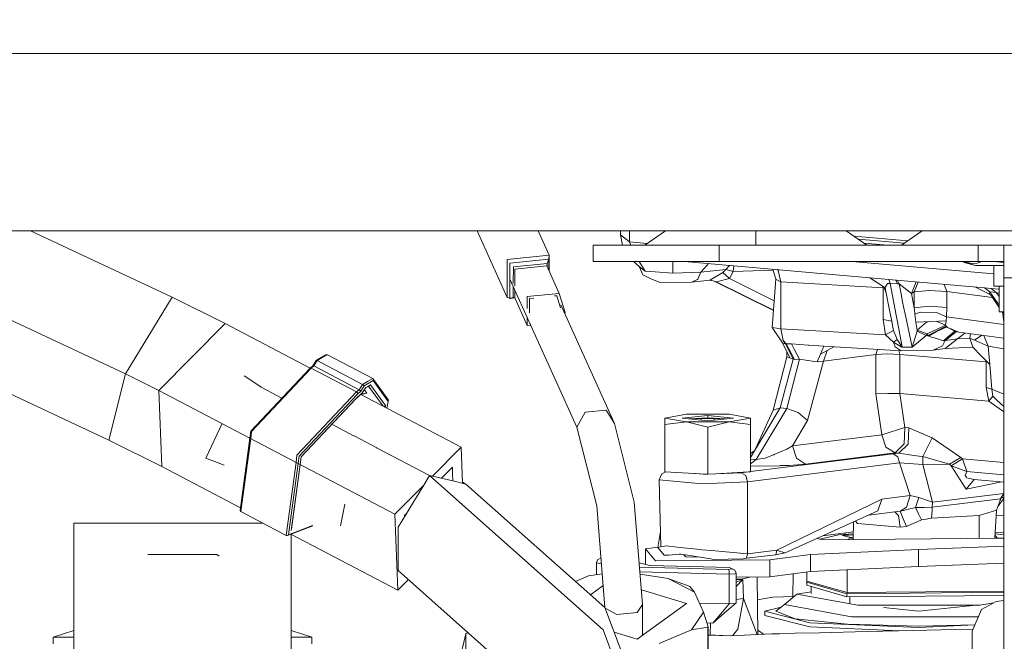
# Model space of a CAD drawing. Units: millimetres. Extents: x 755 to 8870, y -288 to 3601.
# Drawn here: x 3928 to 4043, y 944 to 1017 of the extents above; entities that cross this region are included whole.
import ezdxf

# ---------------------------------------------------------------- set-up
doc = ezdxf.new("R2010")
doc.units = ezdxf.units.MM
doc.layers.add('1', color=7, linetype='Continuous', true_color=0xffffff)
doc.styles.add('blockfont', font='simplex.shx')
doc.dimstyles.get("Standard").update_dxf_attribs({"dimtxt": 0.18, "dimasz": 0.18, "dimexe": 0.18, "dimexo": 0.0625, "dimgap": 0.09, "dimtad": 0, "dimtih": 1, "dimtoh": 1, "dimdec": 4, "dimzin": 0, "dimdsep": 46, "dimtxsty": 'Standard', "dimcen": 0.09, "dimadec": 0, "dimazin": 0, "dimtfac": 1, "dimtdec": 4, "dimtofl": 0, "dimtmove": 0, "dimatfit": 3, "dimfxl": 1, "dimtolj": 1, "dimtzin": 0, "dimarcsym": 0})

# ---------------------------------------------------------------- blocks, each defined once
blk = doc.blocks.new('_U3')
at = {"layer": '1', "color": 18, "lineweight": 13}
for p, q in [((4365, 1300), (4365, 289.962913)), ((2000, 430), (2000, 289.962913)), ((2000, 291.962913), (3074.541667, 291.962913)), ((4365, 291.962913), (3290.458333, 291.962913)), ((3079.166667, 216.962913), (3054.166667, 216.962913)), ((3054.166667, 216.962913), (3054.166667, 123.212913)), ((3310.833333, 216.962913), (3285.833333, 216.962913)), ((3310.833333, 123.212913), (3310.833333, 216.962913)), ((3054.166667, 123.212913), (3079.166667, 123.212913)), ((3285.833333, 123.212913), (3310.833333, 123.212913))]:
    blk.add_line(p, q, dxfattribs=at)
at = {"layer": '1', "color": 18, "lineweight": 70}
for points in [[(2000, 291.962913), (2049.999951, 305.360372), (2050.000049, 278.565453)], [(4365, 291.962913), (4315.000049, 278.565453), (4314.999951, 305.360372)]]:
    blk.add_solid(points, dxfattribs=at)
at = {"layer": '1', "color": 18, "linetype": 'Continuous', "lineweight": 13, "char_height": 50, "attachment_point": 7, "line_spacing_factor": 0.903614, "style": 'blockfont'}
for s, insert in [('\\W1.4631;93.1', (3078.691667, 253.067079)), ('\\W1.1591;2365', (3078.691667, 131.192079))]:
    blk.add_mtext(s, dxfattribs=dict(at, insert=insert))
blk = doc.blocks.new('_U10')
at = {"layer": '1', "color": 18, "lineweight": 13}
for p, q in [((974.846274, 1197.49653), (974.846274, -250)), ((8649.999683, 1124.649996), (8649.999683, -250)), ((974.846274, -248), (4731.704229, -248)), ((8649.999683, -248), (4893.141729, -248))]:
    blk.add_line(p, q, dxfattribs=at)
at = {"layer": '1', "color": 18, "lineweight": 70}
for points in [[(974.846274, -248), (1024.846224, -234.60254), (1024.846323, -261.39746)], [(8649.999683, -248), (8599.999733, -261.39746), (8599.999634, -234.60254)]]:
    blk.add_solid(points, dxfattribs=at)
at = {"layer": '1', "color": 18, "linetype": 'Continuous', "lineweight": 13, "insert": (4735.854229, -286.895833), "char_height": 50, "attachment_point": 7, "line_spacing_factor": 0.903614, "style": 'blockfont'}
blk.add_mtext('\\W1.1836;OAL', dxfattribs=at)

msp = doc.modelspace()

# ---------------------------------------------------------------- linework, layer by layer
at = {"layer": '1', "color": 18, "linetype": 'Continuous', "lineweight": 13}
for p, q in [((5993.77325, 1012.762573), (3862.765186, 1012.762573)), ((4708.874226, 992.062536), (3717.624933, 992.062536)), ((3945.729524, 984.295931), (3929.161821, 992.062536)), ((3981.386436, 992.062536), (3984.909803, 984.280255)), ((3988.525914, 992.062536), (3989.82051, 989.203063)), ((3998.143703, 992.062536), (3998.143703, 991.590706)), ((3998.143703, 991.590706), (3999.19036, 990.74879)), ((3998.143703, 991.590706), (3998.370225, 990.375665)), ((3999.19036, 992.062536), (3999.19036, 990.74879)), ((4003.413056, 992.062536), (4000.997573, 990.375665)), ((4013.98471, 992.062536), (4013.98471, 990.375605)), ((4024.556364, 992.062536), (4026.971847, 990.375665)), ((4025.465433, 991.42768), (4031.737793, 990.877506)), ((4033.434962, 992.062536), (4031.019241, 990.375784)), ((3994.941026, 990.375665), (4000.207931, 990.375724)), ((4009.70462, 990.375546), (3994.941026, 990.375665)), ((3994.941026, 988.465634), (3994.941026, 990.375665)), ((3999.19036, 990.74879), (4001.270587, 990.566326)), ((3999.19036, 990.74879), (3999.365574, 990.375665)), ((4000.207931, 990.375724), (4000.997663, 990.375728)), ((4013.98471, 990.375605), (4000.997573, 990.375665)), ((4003.732681, 990.375594), (4003.732765, 990.375652)), ((4039.984733, 990.375546), (4009.70462, 990.375546)), ((4009.70462, 988.465574), (4009.70462, 990.375546)), ((4010.43418, 990.375551), (4010.43418, 990.375556)), ((4011.559993, 990.375558), (4011.559993, 990.375571)), ((4026.971847, 990.375665), (4013.98471, 990.375605)), ((4016.409427, 990.375616), (4016.409427, 990.375592)), ((4017.535239, 990.375622), (4017.535239, 990.3756)), ((4019.960433, 990.375633), (4019.960433, 990.375616)), ((4019.982782, 990.375617), (4019.982781, 990.375633)), ((4024.236664, 990.375646), (4024.236655, 990.375652)), ((4025.953501, 991.086834), (4031.358585, 990.612728)), ((4026.628932, 990.615142), (4029.357122, 990.375843)), ((4026.971605, 990.375834), (4031.019335, 990.37585)), ((4029.357543, 990.375807), (4029.359408, 990.375643)), ((4044.006854, 990.375724), (4031.019241, 990.375784)), ((4033.754191, 990.375603), (4033.754314, 990.375689)), ((4038.023483, 990.375564), (4038.023485, 990.375703)), ((4038.031131, 990.375704), (4038.031131, 990.375564)), ((4042.984515, 990.375546), (4039.984733, 990.375546)), ((4039.984733, 988.465574), (4039.984733, 990.375546)), ((4040.455848, 990.375546), (4040.455848, 990.375741)), ((4041.581661, 990.375546), (4041.581661, 990.375736)), ((4042.984515, 990.375546), (4044.006854, 990.375724)), ((4042.984515, 990.375546), (4044.006854, 990.375724)), ((4042.984515, 990.375546), (4070.723563, 990.375546)), ((4042.984515, 990.375546), (4042.984515, 989.256707)), ((3989.810258, 989.211288), (3984.909803, 988.713053)), ((3989.82051, 989.203063), (3989.770681, 988.728073)), ((3989.82051, 989.203063), (3989.810258, 989.211288)), ((3989.82051, 987.32633), (3989.82051, 989.203063)), ((4042.984515, 989.256707), (4042.984515, 986.555544)), ((3940.250903, 975.332943), (3913.255244, 987.987605)), ((3984.909803, 984.280255), (3984.909803, 988.713053)), ((3985.224515, 988.274422), (3989.761144, 988.735643)), ((3985.224515, 984.170762), (3985.224515, 988.274422)), ((3989.557773, 988.221017), (3985.62029, 987.828043)), ((3989.529878, 987.957087), (3985.795051, 987.584379)), ((3989.557773, 988.221017), (3989.529878, 987.957087)), ((3989.529878, 987.957087), (3990.984708, 984.74386)), ((3989.539653, 987.949339), (3989.529878, 987.957087)), ((3989.539653, 987.949339), (3990.984708, 984.74386)), ((3989.770681, 988.728073), (3989.557773, 988.221017)), ((3989.567786, 988.212791), (3989.557773, 988.221017)), ((3989.567786, 988.212791), (3989.566872, 987.88896)), ((3989.770681, 988.728073), (3989.761144, 988.735643)), ((3989.770681, 987.436864), (3989.770681, 988.728073)), ((4009.70462, 988.465574), (3994.941026, 988.465634)), ((3999.674162, 988.465615), (4000.318557, 987.900105)), ((4000.338244, 988.465612), (4001.019031, 987.355259)), ((4004.252478, 988.465596), (4004.273921, 987.090793)), ((4027.312309, 986.565974), (4005.654991, 988.465591)), ((4007.53215, 987.231758), (4008.239299, 988.011864)), ((4008.430089, 988.22218), (4008.239299, 988.011864)), ((4039.984733, 988.465574), (4009.70462, 988.465574)), ((4010.884832, 988.006869), (4010.466129, 987.545279)), ((4011.417799, 987.960121), (4011.342555, 987.317708)), ((4025.220768, 988.465574), (4041.823417, 987.0093)), ((4039.655715, 987.995771), (4038.096161, 988.465574)), ((4038.099063, 988.4647), (4038.256675, 988.392559)), ((4038.165216, 988.465574), (4039.236575, 988.224116)), ((4038.62384, 988.28533), (4038.256675, 988.392559)), ((4039.655715, 987.995771), (4038.62384, 988.28533)), ((4039.236575, 988.224116), (4039.847881, 988.282111)), ((4042.984515, 987.995771), (4039.655715, 987.995771)), ((4040.224582, 988.390294), (4039.847881, 988.282111)), ((4042.984515, 988.465574), (4039.984733, 988.465574)), ((4040.389604, 988.465574), (4040.224582, 988.390294)), ((4041.823417, 985.605386), (4041.823417, 987.995771)), ((4041.852075, 988.465574), (4042.984515, 988.339021)), ((3985.614718, 985.900711), (3985.62029, 987.828043)), ((3985.789393, 985.588912), (3985.795051, 987.584379)), ((4000.318557, 987.900105), (4000.772029, 986.897913)), ((4001.019031, 987.355259), (4000.318557, 987.900105)), ((4001.686603, 986.429957), (4000.772029, 986.897913)), ((4002.19205, 987.259951), (4001.019031, 987.355259)), ((4002.19205, 987.259951), (4004.273921, 987.090793)), ((4004.273921, 987.090793), (4007.53215, 987.231758)), ((4007.53215, 987.231758), (4007.213622, 986.401942)), ((4007.53215, 987.231758), (4010.466129, 987.545279)), ((4008.608371, 986.290005), (4009.535342, 986.82752)), ((4009.535342, 986.82752), (4010.115176, 987.163869)), ((4010.466129, 987.545279), (4010.115176, 987.163869)), ((4010.115176, 987.163869), (4010.896713, 986.467686)), ((4011.342555, 987.317708), (4010.466129, 987.545279)), ((4011.342555, 987.317708), (4010.896713, 986.467686)), ((4015.993261, 987.453735), (4011.342555, 987.317708)), ((4016.321689, 986.395505), (4015.959742, 987.561736)), ((4016.605407, 987.430838), (4016.476445, 987.516414)), ((4016.888171, 986.077991), (4016.605407, 987.430838)), ((3993.04989, 969.105271), (3985.224515, 986.389148)), ((4002.809554, 986.01034), (4001.686603, 986.429957)), ((4002.809554, 986.01034), (4006.47071, 986.0616)), ((4006.47071, 986.0616), (4007.169276, 986.381617)), ((4006.47071, 986.0616), (4008.608371, 986.290005)), ((4007.169276, 986.381617), (4007.213622, 986.401942)), ((4008.747131, 986.254242), (4008.590973, 986.288146)), ((4008.608371, 986.290005), (4008.985072, 986.197916)), ((4008.747131, 986.254242), (4008.81354, 986.239849)), ((4008.985072, 986.197916), (4009.361774, 986.105826)), ((4009.12409, 986.163931), (4016.040829, 982.743288)), ((4009.257293, 986.131368), (4016.043307, 982.775503)), ((4010.896713, 986.467686), (4009.361774, 986.105826)), ((4016.128271, 983.880359), (4010.896713, 986.467686)), ((4015.887767, 980.752912), (4016.321689, 986.395505)), ((4016.321689, 986.395505), (4016.60493, 986.236718)), ((4016.888171, 986.077991), (4016.60493, 986.236718)), ((4016.888171, 980.608132), (4016.888171, 986.077991)), ((4028.861076, 985.388008), (4016.888171, 986.077991)), ((4027.312309, 986.565974), (4029.105693, 985.38157)), ((4029.5358, 986.352351), (4027.312309, 986.565974)), ((4028.732868, 985.627795), (4028.861076, 985.388008)), ((4029.366523, 985.885409), (4029.130012, 985.516337)), ((4029.673606, 985.913303), (4029.366523, 985.885409)), ((4029.673606, 985.913303), (4029.5358, 986.352351)), ((4040.720969, 985.381451), (4029.5358, 986.352351)), ((4029.673606, 985.913303), (4030.387908, 982.18694)), ((4030.546695, 985.867348), (4029.673606, 985.913303)), ((4030.349103, 986.281755), (4030.546695, 985.867348)), ((4030.721217, 985.864785), (4030.546695, 985.867348)), ((4030.548585, 986.264439), (4030.721217, 985.864785)), ((4030.721217, 985.864785), (4030.957729, 984.677342)), ((4032.171279, 984.729853), (4030.721217, 985.864785)), ((4032.171279, 984.729853), (4032.723702, 986.075634)), ((4032.498389, 984.923688), (4032.962729, 986.054885)), ((4036.00378, 985.790915), (4036.329776, 984.963742)), ((4042.984515, 986.555544), (4070.723563, 986.555544)), ((4042.984515, 986.555544), (4042.984515, 972.675946)), ((3985.610038, 984.281984), (3985.613645, 985.529678)), ((3985.785514, 984.22071), (3985.788133, 985.144288)), ((3990.984708, 984.74386), (3987.249881, 984.371153)), ((3990.708143, 984.46652), (3990.425151, 984.438279)), ((3990.708143, 984.46652), (3991.134663, 983.072076)), ((3991.668254, 982.509342), (3990.984708, 984.74386)), ((4028.861076, 981.702474), (4028.861076, 985.388008)), ((4028.983509, 985.361258), (4028.861076, 985.388008)), ((4029.216796, 984.784332), (4028.927785, 985.499066)), ((4029.105693, 985.38157), (4029.130012, 985.516337)), ((4029.105693, 985.38157), (4029.216796, 984.784332)), ((4029.571086, 982.981828), (4029.216796, 984.784332)), ((4031.099826, 983.967629), (4030.957729, 984.677342)), ((4032.498389, 984.923688), (4032.171279, 984.729853)), ((4032.171279, 984.729853), (4032.171756, 984.727588)), ((4032.498389, 983.064023), (4032.171756, 984.727588)), ((4034.259826, 985.094514), (4032.498389, 984.923688)), ((4032.498389, 984.923688), (4032.498389, 983.064023)), ((4034.268886, 985.095409), (4034.259826, 985.094514)), ((4036.329776, 984.963742), (4034.268886, 985.095409)), ((4036.329776, 984.963742), (4036.329776, 983.104077)), ((4041.634423, 984.270534), (4036.329776, 984.963742)), ((4039.680955, 985.471727), (4041.29985, 984.637168)), ((4040.720969, 985.381451), (4041.327506, 984.930244)), ((4041.48677, 985.314277), (4040.720969, 985.381451)), ((4041.327506, 984.930244), (4041.29985, 984.637168)), ((4041.29985, 984.637168), (4041.483432, 984.490183)), ((4041.327506, 984.930244), (4042.434722, 983.355139)), ((4042.093784, 984.86301), (4041.327506, 984.930244)), ((4042.434722, 983.106332), (4041.483432, 984.490183)), ((4042.339355, 985.243824), (4041.48677, 985.314277)), ((4041.554958, 985.263792), (4041.48677, 985.314277)), ((4041.554958, 985.263792), (4042.093784, 984.86301)), ((4042.984515, 985.605386), (4041.823417, 985.605386)), ((4042.093784, 984.86301), (4042.434722, 984.377997)), ((4042.41851, 984.725681), (4042.093784, 984.86301)), ((4042.434722, 985.235508), (4042.339355, 985.243824)), ((4042.434722, 984.718831), (4042.41851, 984.725681)), ((4042.434722, 982.605365), (4042.434722, 985.605386)), ((3940.250903, 975.332943), (3945.729524, 984.295931)), ((3951.925308, 981.230226), (3945.729524, 984.295931)), ((3984.909803, 984.280255), (3985.224515, 984.170762)), ((3984.920055, 984.27203), (3984.909803, 984.280255)), ((3984.920055, 984.27203), (3985.234052, 984.163192)), ((3985.224515, 984.170762), (3985.62029, 984.273759)), ((3985.234052, 984.163192), (3985.224515, 984.170762)), ((3985.778891, 984.218584), (3985.234052, 984.163192)), ((3985.62029, 984.273759), (3985.610038, 984.281984)), ((3985.62029, 984.273759), (3985.787907, 984.215447)), ((3985.785514, 984.22071), (3987.249881, 980.999735)), ((3987.249881, 982.981908), (3987.249881, 984.371153)), ((3988.002345, 984.196498), (3987.526447, 984.149006)), ((3987.526447, 984.149006), (3987.526447, 982.488232)), ((3997.451574, 969.544497), (3991.170646, 983.417205)), ((4031.099826, 983.967629), (4031.2877, 983.030465)), ((3991.668254, 982.509342), (3991.608712, 982.449647)), ((4029.865295, 981.483069), (4029.571086, 982.981828)), ((4030.387908, 982.18694), (4030.531436, 981.436935)), ((4031.471759, 982.149628), (4031.2877, 983.030465)), ((4034.25315, 983.235565), (4032.498389, 983.064023)), ((4032.498389, 983.064023), (4032.513171, 982.858327)), ((4032.513171, 982.858327), (4032.552272, 982.320455)), ((4032.552272, 982.320455), (4033.192664, 982.554999)), ((4032.552272, 982.320455), (4032.696754, 981.387284)), ((4033.192664, 982.554999), (4035.090953, 982.49301)), ((4036.329776, 983.104077), (4034.25315, 983.235565)), ((4036.277324, 981.994358), (4035.090953, 982.49301)), ((4036.277324, 981.994358), (4036.329776, 983.104077)), ((4042.984515, 982.605365), (4042.434722, 982.605365)), ((4042.984515, 982.306542), (4042.779098, 982.605365)), ((4042.85591, 982.493625), (4042.910129, 982.021001)), ((4042.961774, 982.605365), (4042.984515, 982.573014)), ((3944.157869, 973.399487), (3951.925308, 981.230226)), ((3961.863117, 976.02272), (3951.925308, 981.230226)), ((3951.925308, 981.22969), (3961.862898, 976.022537)), ((3961.862865, 976.022509), (3951.925308, 981.22969)), ((3987.249881, 980.999735), (3987.249881, 981.915729)), ((3987.526447, 981.30488), (3987.526447, 981.277075)), ((3987.539901, 981.275164), (3987.526447, 981.277075)), ((4029.865295, 981.483069), (4028.861076, 981.702474)), ((4029.159099, 979.900983), (4028.861076, 981.702474)), ((4029.953033, 980.995026), (4029.865295, 981.483069)), ((4030.531436, 981.436935), (4030.732661, 980.356482)), ((4032.246619, 978.43906), (4031.471759, 982.149628)), ((4036.222011, 981.529501), (4032.696754, 981.387284)), ((4032.696754, 981.387284), (4032.844096, 980.435577)), ((4032.844096, 980.435577), (4033.94416, 981.382695)), ((4034.35606, 981.454224), (4033.94416, 981.382695)), ((4036.160499, 981.011477), (4034.939319, 980.463114)), ((4036.160499, 981.011477), (4035.081928, 981.483508)), ((4036.222011, 981.529501), (4036.160499, 981.011477)), ((4036.235362, 980.908063), (4036.160499, 981.011477)), ((4036.222011, 981.529501), (4036.277324, 981.994358)), ((4042.984515, 981.123258), (4036.277324, 981.994358)), ((4042.984515, 981.372903), (4042.910129, 982.021001)), ((3938.315421, 967.577961), (3911.319762, 980.232266)), ((3987.249881, 980.999735), (3987.693115, 980.936761)), ((4017.08129, 978.949991), (4015.887767, 980.752912)), ((4016.888171, 980.608132), (4015.887767, 980.752912)), ((4017.170936, 979.255286), (4016.888171, 980.608132)), ((4029.159099, 979.900983), (4016.888171, 980.608132)), ((4029.159099, 979.900983), (4030.061752, 980.387536)), ((4030.090839, 979.049292), (4029.159099, 979.900983)), ((4030.061752, 980.387536), (4029.953033, 980.995026)), ((4030.497581, 979.345885), (4030.061752, 980.387536)), ((4030.732661, 980.356482), (4030.84901, 979.731706)), ((4032.825977, 980.31303), (4032.246619, 978.43906)), ((4032.844096, 980.435577), (4032.825977, 980.31303)), ((4033.905059, 979.810861), (4032.825977, 980.31303)), ((4032.844096, 980.435577), (4033.965617, 980.025855)), ((4033.965617, 980.025855), (4033.905059, 979.810861)), ((4034.939319, 980.463114), (4033.965617, 980.025855)), ((4034.074336, 979.816702), (4033.965617, 980.025855)), ((4036.235362, 980.908063), (4034.074336, 979.816702)), ((4035.203964, 980.312493), (4034.13251, 979.766992)), ((4035.203964, 980.312493), (4034.194022, 979.747739)), ((4036.275417, 980.857995), (4035.203964, 980.312493)), ((4036.299732, 980.831557), (4035.203964, 980.312493)), ((4036.137611, 979.237881), (4037.451502, 980.272477)), ((4036.275417, 980.857995), (4036.235362, 980.908063)), ((4036.375076, 980.749634), (4036.275417, 980.857995)), ((4037.243396, 980.319944), (4036.329299, 979.559687)), ((4037.733108, 980.208245), (4036.375076, 980.749634)), ((4036.71249, 980.615121), (4036.767036, 980.584827)), ((4037.243396, 980.319944), (4036.767036, 980.584827)), ((4037.733108, 980.208245), (4037.243396, 980.319944)), ((4037.549525, 979.413715), (4038.437641, 980.113315)), ((4042.984515, 979.500661), (4037.733108, 980.208245)), ((4039.080889, 980.026643), (4038.992912, 979.49287)), ((4017.131835, 978.936639), (4017.08129, 978.949991)), ((4017.961532, 977.226582), (4017.08129, 978.949991)), ((4017.447978, 978.853372), (4017.131835, 978.936639)), ((4017.170936, 979.255286), (4017.447978, 978.853372)), ((4017.543346, 978.84908), (4017.170936, 979.255286)), ((4018.327266, 977.039483), (4017.447978, 978.853372)), ((4017.543346, 978.84908), (4017.447978, 978.853372)), ((4018.518001, 977.033582), (4017.543346, 978.84908)), ((4018.154174, 978.831199), (4017.543346, 978.84908)), ((4020.102531, 978.694943), (4018.154174, 978.831199)), ((4018.46984, 978.233781), (4018.154174, 978.831199)), ((4030.090839, 979.049292), (4030.497581, 979.345885)), ((4030.090839, 979.049292), (4030.288249, 978.49938)), ((4031.067401, 978.464749), (4030.090839, 979.049292)), ((4031.074077, 978.460696), (4030.497581, 979.345885)), ((4031.074077, 978.460696), (4030.84901, 979.731706)), ((4033.905059, 979.810861), (4032.251388, 978.443173)), ((4034.074336, 979.816702), (4033.905059, 979.810861)), ((4034.13251, 979.766992), (4034.074336, 979.816702)), ((4034.13251, 979.766992), (4034.194022, 979.747739)), ((4034.194022, 979.747739), (4034.535915, 979.640928)), ((4034.535915, 979.640928), (4034.96936, 979.505387)), ((4035.910159, 979.211476), (4034.96936, 979.505387)), ((4035.800964, 978.606847), (4036.137611, 979.237881)), ((4036.329299, 979.559687), (4035.910159, 979.211476)), ((4036.137611, 979.237881), (4035.910159, 979.211476)), ((4036.129028, 978.295115), (4037.549525, 979.413715)), ((4037.549525, 979.413715), (4036.137611, 979.237881)), ((4038.992912, 979.49287), (4037.549525, 979.413715)), ((4039.536506, 979.261723), (4038.992912, 979.49287)), ((4039.371043, 978.444067), (4038.992912, 979.49287)), ((4040.395515, 979.849508), (4039.536506, 979.261723)), ((4040.395515, 979.849508), (4039.536506, 979.261723)), ((4041.159183, 978.571263), (4039.536506, 979.261723)), ((4040.640587, 979.816486), (4041.159183, 978.571263)), ((3963.730842, 977.584627), (3962.576896, 976.930049)), ((3963.875562, 977.573541), (3963.274986, 977.23296)), ((3963.875562, 977.573541), (3963.730842, 977.584627)), ((3969.17823, 974.794951), (3963.875562, 977.573541)), ((4017.621547, 977.326122), (4017.618677, 977.897852)), ((4019.09402, 977.052358), (4018.46984, 978.233781)), ((4020.176917, 978.689697), (4020.102531, 978.694943)), ((4021.918327, 978.567925), (4020.176917, 978.689697)), ((4021.53495, 977.658775), (4021.146804, 976.736692)), ((4021.918327, 978.567925), (4021.53495, 977.658775)), ((4023.097178, 978.499983), (4021.53495, 977.658775)), ((4022.319281, 978.081111), (4021.90879, 976.83039)), ((4028.018504, 977.591541), (4021.90879, 976.83039)), ((4030.970603, 978.046206), (4021.918327, 978.567925)), ((4028.018504, 977.591541), (4028.219769, 978.204747)), ((4029.37606, 977.665451), (4028.018504, 977.591541)), ((4028.018504, 977.591541), (4028.018504, 973.016766)), ((4030.836135, 977.617291), (4029.37606, 977.665451)), ((4030.970603, 978.046206), (4030.288249, 978.49938)), ((4030.836135, 977.617291), (4030.713184, 978.061042)), ((4040.925533, 976.732281), (4030.836135, 977.617291)), ((4030.836135, 973.042515), (4030.836135, 977.617291)), ((4034.71759, 978.119281), (4030.970603, 978.046206)), ((4031.074077, 978.460696), (4031.067401, 978.464749)), ((4032.246619, 978.43906), (4031.074077, 978.460696)), ((4032.246619, 978.43906), (4032.251388, 978.443173)), ((4035.800964, 978.606847), (4034.71759, 978.119281)), ((4036.129028, 978.295115), (4034.71759, 978.119281)), ((4039.371043, 978.444067), (4036.129028, 978.295115)), ((4040.345699, 977.436271), (4039.371043, 978.444067)), ((4041.159183, 978.571263), (4042.984515, 978.26264)), ((4041.159183, 978.571263), (4041.333705, 976.414946)), ((3962.527926, 976.839782), (3962.167293, 976.277795)), ((3962.576896, 976.930049), (3962.22046, 976.273027)), ((3962.674648, 976.892379), (3962.274104, 976.268139)), ((3962.674648, 976.892379), (3962.576896, 976.930049)), ((3963.274986, 977.23296), (3962.674648, 976.892379)), ((3967.977554, 974.11373), (3962.674648, 976.892379)), ((4016.005069, 971.086946), (4017.621547, 977.326122)), ((4016.821891, 971.370724), (4018.327266, 977.039483)), ((4019.09402, 977.052358), (4017.588168, 971.303549)), ((4017.961532, 977.226582), (4017.621547, 977.326122)), ((4018.327266, 977.039483), (4017.961532, 977.226582)), ((4018.518001, 977.033582), (4018.327266, 977.039483)), ((4019.09402, 977.052358), (4018.518001, 977.033582)), ((4020.051032, 976.905194), (4019.09402, 977.052358)), ((4021.90879, 976.83039), (4020.029098, 969.875899)), ((4020.051032, 976.905194), (4020.089656, 976.899233)), ((4020.585567, 976.822999), (4020.089656, 976.899233)), ((4021.146804, 976.736692), (4020.585567, 976.822999)), ((4021.90879, 976.83039), (4021.146804, 976.736692)), ((4041.333705, 976.414946), (4040.345699, 977.436271)), ((4040.925533, 976.732281), (4040.884989, 976.878794)), ((4040.925533, 976.732281), (4041.076609, 976.680712)), ((4040.925533, 973.748711), (4040.925533, 976.732281)), ((4041.563064, 973.531094), (4041.333705, 976.414946)), ((3940.250903, 975.332943), (3938.31566, 967.578259)), ((3944.157869, 973.399487), (3940.250903, 975.332943)), ((3961.849004, 976.010886), (3954.927474, 968.660024)), ((3955.017596, 968.608585), (3961.981088, 976.004151)), ((3961.849004, 976.010886), (3962.167293, 976.277795)), ((3961.981088, 976.004151), (3961.849004, 976.010886)), ((3961.981088, 976.004151), (3962.274104, 976.268139)), ((3967.283756, 973.225501), (3961.981088, 976.004151)), ((3962.22046, 976.273027), (3962.167293, 976.277795)), ((3962.274104, 976.268139), (3962.22046, 976.273027)), ((3967.576772, 973.48955), (3962.274104, 976.268139)), ((3956.080943, 973.816481), (3954.157382, 975.089398)), ((3967.977554, 974.11373), (3967.576772, 973.48955)), ((3968.577892, 974.45437), (3967.977554, 974.11373)), ((3968.106776, 974.032369), (3967.977554, 974.11373)), ((3969.232827, 974.545386), (3968.19213, 973.955002)), ((3969.17823, 974.794951), (3968.577892, 974.45437)), ((3969.17823, 974.794951), (3969.260722, 974.686947)), ((3969.260722, 974.686947), (3969.232827, 974.545386)), ((3969.232827, 974.545386), (3970.986873, 972.122279)), ((3969.260722, 974.686947), (3971.014768, 972.263899)), ((3944.157869, 973.399487), (3971.759111, 958.936659)), ((3944.157869, 973.399487), (3944.510967, 964.512077)), ((3956.135064, 973.774877), (3956.080943, 973.816481)), ((3958.551396, 972.508732), (3956.135064, 973.774877)), ((3960.320264, 965.829936), (3967.283756, 973.225501)), ((3960.561305, 965.718058), (3967.381269, 972.961155)), ((3967.10065, 972.318259), (3967.944652, 973.079231)), ((3967.191726, 972.42066), (3967.953473, 973.107126)), ((3967.283756, 973.225501), (3967.576772, 973.48955)), ((3967.378646, 973.112968), (3967.283756, 973.225501)), ((3967.379361, 973.112312), (3967.378646, 973.112968)), ((3967.381269, 972.961155), (3967.379361, 973.112312)), ((3967.381269, 972.961155), (3967.791587, 973.330823)), ((3967.576772, 973.48955), (3967.706949, 973.407653)), ((3967.706949, 973.407653), (3967.791587, 973.330823)), ((3968.19213, 973.955002), (3967.791587, 973.330823)), ((3968.489438, 973.072556), (3967.796805, 972.945929)), ((3968.489438, 973.072556), (3967.85437, 972.997831)), ((3967.944652, 973.079231), (3968.345433, 973.703232)), ((3967.953473, 973.107126), (3967.944652, 973.079231)), ((3967.953473, 973.107126), (3968.354017, 973.731306)), ((3968.106776, 974.032369), (3968.107253, 974.031952)), ((3968.107253, 974.031952), (3968.19213, 973.955002)), ((3968.198502, 973.474466), (3968.489438, 973.072556)), ((3968.345433, 973.703232), (3968.793184, 973.957208)), ((3968.354017, 973.731306), (3968.345433, 973.703232)), ((3968.354017, 973.731306), (3968.9143, 974.049237)), ((3968.69548, 973.901788), (3970.397415, 971.550667)), ((3968.9143, 974.049237), (3968.793184, 973.957208)), ((3970.668346, 971.62613), (3968.9143, 974.049237)), ((4028.018504, 973.016766), (4029.427081, 973.02964)), ((4028.018504, 973.016766), (4028.722793, 968.231347)), ((4030.836135, 973.042515), (4029.427081, 973.02964)), ((4030.836135, 973.042515), (4031.417876, 969.089356)), ((4041.20639, 972.132888), (4030.836135, 973.042515)), ((4041.20639, 972.132888), (4040.925533, 973.748711)), ((4041.563064, 973.531094), (4040.925533, 973.748711)), ((4041.563064, 973.531094), (4041.688949, 972.717729)), ((4042.984515, 972.985126), (4041.563064, 973.531094)), ((3960.802346, 965.635028), (3967.191726, 972.42066)), ((3967.10065, 972.318259), (3960.81236, 965.639916)), ((3967.191726, 972.42066), (3967.10065, 972.318259)), ((3979.526311, 966.76704), (3967.773836, 972.925219)), ((3967.773886, 972.925265), (3979.52655, 966.76704)), ((3979.526311, 966.76704), (3967.773996, 972.925364)), ((3970.986873, 972.122279), (3970.815043, 971.331826)), ((3971.014768, 972.263899), (3970.986873, 972.122279)), ((4041.688949, 972.717729), (4041.20639, 972.132888)), ((4042.984515, 970.907688), (4041.20639, 972.132888)), ((4042.169601, 972.268489), (4041.688949, 972.717729)), ((4042.984515, 971.506765), (4042.169601, 972.268489)), ((4042.984515, 972.675529), (4042.984515, 884.440628)), ((3970.547229, 971.5341), (3970.409452, 971.54436)), ((3970.668346, 971.62613), (3970.547229, 971.5341)), ((3970.668346, 971.62613), (3970.625897, 971.430941)), ((3994.039327, 970.862594), (3993.04989, 969.105271)), ((3994.039327, 970.862594), (3994.051963, 970.863906)), ((3994.051963, 970.863906), (3996.449262, 971.103099)), ((3996.462137, 971.10441), (3996.449262, 971.103099)), ((3997.451574, 969.544497), (3996.462137, 971.10441)), ((4013.352424, 965.570569), (4016.821891, 971.370724)), ((4013.949523, 966.568782), (4016.005069, 971.086946)), ((4014.007121, 965.316859), (4017.588168, 971.303549)), ((4016.821891, 971.370724), (4016.005069, 971.086946)), ((4017.588168, 971.303549), (4016.821891, 971.370724)), ((4017.588168, 971.303549), (4018.937618, 970.829752)), ((4020.029098, 969.875899), (4018.937618, 970.829752)), ((3949.668914, 965.476122), (3951.557911, 969.521924)), ((3966.945678, 968.110171), (3964.299374, 969.496821)), ((3999.767095, 960.357156), (3997.451574, 969.544497)), ((4005.852729, 970.628527), (4003.352672, 970.175889)), ((4003.352672, 969.429997), (4003.352672, 970.175889)), ((4005.852729, 969.723251), (4003.352672, 970.175889)), ((4005.852729, 969.723251), (4003.352672, 969.429997)), ((4005.352527, 970.175889), (4008.352786, 970.489469)), ((4005.352527, 970.175889), (4008.352786, 969.862309)), ((4005.852729, 970.628527), (4010.852844, 970.628527)), ((4008.352786, 969.128218), (4005.852729, 969.723251)), ((4010.852844, 969.723251), (4005.852729, 969.723251)), ((4006.188582, 970.088507), (4006.231338, 970.099297)), ((4008.352786, 970.191148), (4006.231338, 970.099297)), ((4006.59688, 970.045832), (4006.660968, 970.071402)), ((4006.952792, 970.129219), (4006.660968, 970.071402)), ((4006.660968, 970.071402), (4006.660968, 970.039134)), ((4006.952792, 970.129219), (4007.571727, 970.128861)), ((4007.571727, 970.128861), (4009.107143, 970.127252)), ((4007.571727, 970.128861), (4007.571727, 969.943944)), ((4008.352786, 970.489469), (4011.352569, 970.175889)), ((4008.352786, 970.489469), (4008.352786, 970.191148)), ((4008.352786, 970.191148), (4010.473758, 970.099297)), ((4011.352569, 970.175889), (4008.352786, 969.862309)), ((4010.852844, 969.723251), (4008.352786, 969.128218)), ((4009.740859, 970.129934), (4009.107143, 970.127252)), ((4009.107143, 970.127252), (4009.107143, 969.941165)), ((4009.740859, 970.129934), (4010.043651, 970.0717)), ((4010.043651, 970.0717), (4010.109416, 970.045937)), ((4010.043651, 970.0717), (4010.043651, 970.039062)), ((4010.473758, 970.099297), (4010.516553, 970.088497)), ((4010.852844, 970.628527), (4013.352424, 970.175889)), ((4013.352424, 970.175889), (4010.852844, 969.723251)), ((4013.352424, 969.429997), (4010.852844, 969.723251)), ((4013.352424, 969.429997), (4013.352424, 970.175889)), ((4018.266231, 966.928688), (4020.029098, 969.875899)), ((3954.927474, 968.660024), (3954.814664, 967.815412)), ((3955.017596, 968.608585), (3954.905306, 967.767916)), ((3993.04989, 969.105271), (3995.365411, 959.91793)), ((4003.352672, 963.906971), (4003.352672, 969.429997)), ((4008.352786, 963.605252), (4008.352786, 969.128218)), ((4013.352424, 963.906971), (4013.352424, 969.429997)), ((4031.417876, 969.089356), (4028.722793, 968.231347)), ((4031.417876, 969.089356), (4031.340629, 967.166689)), ((4031.873733, 969.049361), (4031.417876, 969.089356)), ((4031.796485, 967.126754), (4031.873733, 969.049361)), ((4034.585506, 967.854288), (4031.873733, 969.049361)), ((3938.315421, 967.577961), (3938.31566, 967.578259)), ((3944.510967, 964.511541), (3938.315421, 967.577961)), ((3954.814664, 967.815412), (3953.68436, 959.352818)), ((3954.905306, 967.767916), (3953.766853, 959.244815)), ((3966.999799, 968.095151), (3966.945678, 968.110171)), ((3969.659358, 966.701534), (3966.999799, 968.095151)), ((4028.722793, 968.231347), (4018.266231, 966.928688)), ((4028.722793, 968.231347), (4029.171497, 966.785517)), ((4034.585506, 967.854288), (4033.499271, 965.670374)), ((4037.96199, 965.563145), (4034.585506, 967.854288)), ((3969.713241, 966.65999), (3969.659358, 966.701534)), ((3975.819618, 963.460413), (3969.713241, 966.65999)), ((3976.166113, 963.379508), (3979.526311, 966.76704)), ((3979.526311, 966.76704), (3979.52655, 966.76704)), ((3979.52655, 966.76704), (3979.69386, 962.555804)), ((4013.352424, 966.04697), (4013.785163, 966.294009)), ((4016.117603, 965.90623), (4017.617732, 966.541675)), ((4018.266231, 966.928688), (4017.617732, 966.541675)), ((4018.714935, 965.482858), (4018.266231, 966.928688)), ((4030.254871, 966.107932), (4019.798309, 964.805272)), ((4030.254871, 966.107932), (4029.171497, 966.785517)), ((4030.710727, 966.067937), (4030.023128, 965.997782)), ((4031.340629, 967.166689), (4030.254871, 966.107932)), ((4030.710727, 966.067937), (4030.254871, 966.107932)), ((4031.796485, 967.126754), (4030.710727, 966.067937)), ((4030.710727, 966.067937), (4031.717807, 965.908316)), ((3951.815635, 964.681116), (3949.668914, 965.476122)), ((3960.208005, 964.989345), (3959.069759, 956.466225)), ((3960.320264, 965.829936), (3960.208005, 964.989345)), ((3960.561305, 965.718058), (3960.447243, 964.863986)), ((3960.802346, 965.635028), (3960.682872, 964.740518)), ((3960.81236, 965.639916), (3960.691642, 964.735923)), ((4030.789405, 964.936045), (4013.022929, 962.722746)), ((4030.023128, 965.997782), (4013.352424, 963.920935)), ((4014.007121, 965.316859), (4013.352424, 965.374252)), ((4014.007121, 965.316859), (4013.352424, 964.81588)), ((4015.086681, 965.469447), (4014.007121, 965.316859)), ((4015.086681, 965.469447), (4015.929729, 965.826657)), ((4016.070873, 965.886322), (4015.929729, 965.826657)), ((4016.117603, 965.90623), (4016.070873, 965.886322)), ((4018.714935, 965.482858), (4018.72161, 965.478805)), ((4018.72161, 965.478805), (4019.798309, 964.805272)), ((4030.564815, 965.65893), (4030.023128, 965.997782)), ((4030.789405, 964.936045), (4030.564815, 965.65893)), ((4032.028228, 961.112288), (4030.789405, 964.936045)), ((4033.499271, 964.740422), (4030.789405, 964.936045)), ((4031.717807, 965.908316), (4032.468826, 965.789524)), ((4032.468826, 965.789524), (4033.078223, 965.714124)), ((4033.499271, 965.670374), (4033.078223, 965.714124)), ((4033.499271, 964.740422), (4033.499271, 965.670374)), ((4036.624938, 964.787212), (4033.499271, 965.670374)), ((4037.96199, 965.563145), (4036.624938, 964.787212)), ((4038.155109, 965.41169), (4036.811382, 964.603809)), ((4038.155109, 965.41169), (4037.96199, 965.563145)), ((4038.155109, 965.41169), (4038.658172, 963.912275)), ((4042.984515, 964.988083), (4038.155109, 965.41169)), ((3944.510967, 964.512077), (3944.510967, 964.511541)), ((3944.510967, 964.512077), (3953.728354, 959.682201)), ((3953.728359, 959.68224), (3944.510967, 964.512077)), ((3953.728314, 959.681906), (3944.510967, 964.511541)), ((3960.447243, 964.863986), (3959.336549, 956.547406)), ((3960.682872, 964.740518), (3959.654838, 957.043555)), ((3960.691642, 964.735923), (3959.68321, 957.184342)), ((3977.210054, 963.135755), (3978.486806, 964.422789)), ((3978.486806, 964.422789), (3978.515178, 963.708249)), ((4003.448582, 963.901183), (4002.968818, 963.654664)), ((4008.171397, 963.616197), (4003.352672, 963.906971)), ((4013.135014, 963.89385), (4009.313433, 963.663225)), ((4012.256652, 963.784423), (4009.313433, 963.663225)), ((4013.135014, 963.89385), (4012.256652, 963.784423)), ((4012.256652, 963.784423), (4012.798339, 963.445631)), ((4013.352424, 963.906971), (4013.135014, 963.89385)), ((4013.352424, 964.607436), (4014.248878, 964.559463)), ((4014.248878, 964.559463), (4016.728431, 964.609829)), ((4016.728431, 964.609829), (4016.804725, 964.611378)), ((4016.804725, 964.611378), (4017.885238, 964.633313)), ((4019.798309, 964.805272), (4017.885238, 964.633313)), ((4036.624938, 964.787212), (4033.499271, 964.740422)), ((4034.644634, 960.334209), (4033.499271, 964.740422)), ((4036.811382, 964.603809), (4036.624938, 964.787212)), ((4036.811382, 964.603809), (4038.559943, 961.848286)), ((4038.658172, 963.912275), (4036.811382, 964.603809)), ((4038.658172, 963.912275), (4038.451701, 963.460591)), ((4038.658172, 963.912275), (4038.665801, 963.919607)), ((4042.984515, 963.54082), (4038.665801, 963.919607)), ((3975.138545, 962.343582), (3975.819618, 963.460413)), ((3975.819618, 963.460413), (3976.166113, 963.379508)), ((3996.12692, 945.416299), (3975.819618, 963.460413)), ((3976.166113, 963.379508), (3978.550324, 962.822812)), ((3978.550324, 962.822812), (3978.515178, 963.708249)), ((3978.550324, 962.822812), (3980.073243, 962.46722)), ((3980.073243, 962.46722), (3979.689388, 962.668362)), ((4002.688915, 962.942508), (4002.968818, 963.654664)), ((4002.688915, 962.942508), (4002.849609, 955.124703)), ((4007.695228, 962.503341), (4002.688915, 962.942508)), ((4007.817298, 963.601616), (4006.503963, 963.716814)), ((4013.022929, 962.722746), (4007.695228, 962.503341)), ((4008.171397, 963.616197), (4007.817298, 963.601616)), ((4008.352786, 963.605252), (4008.171397, 963.616197)), ((4009.313433, 963.663225), (4008.352786, 963.605252)), ((4012.798339, 963.445631), (4013.022929, 962.722746)), ((4013.022929, 962.722746), (4013.022929, 954.309013)), ((4038.451701, 963.460591), (4038.599044, 963.277248)), ((4039.509803, 962.987509), (4038.559943, 961.848286)), ((4038.559943, 961.848286), (4042.743456, 962.703889)), ((4038.669616, 963.189092), (4038.599044, 963.277248)), ((4038.669616, 963.189092), (4039.509803, 962.987509)), ((4042.984515, 962.682746), (4039.509803, 962.987509)), ((3971.759111, 958.936659), (3975.138545, 962.343582)), ((3972.135335, 957.418886), (3975.138545, 962.343582)), ((3980.073243, 962.46722), (3996.32147, 948.029962)), ((4000.726253, 948.405471), (3999.767095, 960.357156)), ((4028.703719, 960.698095), (4016.445667, 954.735425)), ((4028.703719, 960.698095), (4028.2574, 959.338811)), ((4032.028228, 961.112288), (4028.703719, 960.698095)), ((4031.584769, 959.751394), (4032.028228, 961.112288)), ((4033.037215, 960.888353), (4032.028228, 961.112288)), ((4032.657176, 959.718373), (4033.037215, 960.888353)), ((4034.644634, 960.334209), (4033.037215, 960.888353)), ((4042.603523, 960.739341), (4034.599334, 959.742156)), ((4034.599334, 959.742156), (4034.644634, 960.334209)), ((4042.978793, 961.372402), (4034.644634, 960.334209)), ((4042.459995, 960.357931), (4042.108089, 959.425238)), ((4042.963535, 960.788336), (4042.26209, 959.833405)), ((4042.76374, 960.977402), (4042.456661, 960.349095)), ((4042.603523, 960.739341), (4042.459995, 960.357931)), ((4042.978793, 961.372402), (4042.603523, 960.739341)), ((4042.618781, 960.761932), (4042.603523, 960.739341)), ((4042.643577, 960.798588), (4042.618781, 960.761932)), ((4042.978793, 961.372402), (4042.643577, 960.798588)), ((4042.68077, 960.8542), (4042.643577, 960.798588)), ((4042.76374, 960.977402), (4042.68077, 960.8542)), ((4042.984515, 961.372783), (4042.76374, 960.977402)), ((4042.76374, 960.977402), (4042.963535, 960.788336)), ((4042.984515, 960.801189), (4042.963535, 960.788336)), ((4042.963535, 960.788336), (4042.984515, 960.792421)), ((4042.984515, 961.38963), (4042.978793, 961.372402)), ((4042.978793, 961.372402), (4042.984515, 961.382527)), ((3953.766853, 959.244815), (3953.68436, 959.352818)), ((3959.069759, 956.466225), (3953.766853, 959.244815)), ((3965.927522, 960.129898), (3965.39405, 957.566169)), ((3996.319301, 948.031889), (3995.365411, 959.91793)), ((4028.255016, 959.331003), (4017.415076, 954.418328)), ((4030.232459, 959.224787), (4027.182051, 958.844734)), ((4028.2574, 959.338811), (4028.255016, 959.331003)), ((4030.837566, 959.277657), (4030.232459, 959.224787)), ((4030.666858, 958.782879), (4030.232459, 959.224787)), ((4031.584769, 959.751394), (4030.837566, 959.277657)), ((4030.837566, 959.277657), (4031.21379, 959.368852)), ((4030.837566, 959.277657), (4031.226188, 958.39515)), ((4031.21379, 959.368852), (4031.669647, 959.47912)), ((4032.657176, 959.718373), (4031.669647, 959.47912)), ((4032.872707, 959.721056), (4032.657176, 959.718373)), ((4033.00193, 958.99072), (4032.657176, 959.718373)), ((4033.198386, 959.72499), (4032.872707, 959.721056)), ((4033.662349, 959.730712), (4033.198386, 959.72499)), ((4034.599334, 959.742156), (4033.662349, 959.730712)), ((4034.581691, 959.376481), (4034.539253, 958.482352)), ((4034.581691, 959.376481), (4034.599334, 959.742156)), ((4042.108089, 959.425238), (4040.102512, 958.79778)), ((4041.927881, 956.121804), (4042.108089, 959.425238)), ((3971.759111, 958.936659), (3972.112209, 950.049129)), ((3972.897798, 958.788422), (3973.086544, 958.978688)), ((3972.902275, 958.676523), (3972.897798, 958.788422)), ((4025.357195, 955.970254), (4025.417952, 958.045242)), ((4025.622335, 958.137869), (4025.871783, 957.871047)), ((4030.666858, 958.782879), (4030.846626, 957.434681)), ((4031.226188, 958.39515), (4031.61481, 957.512644)), ((4033.346683, 958.263066), (4032.508403, 957.899836)), ((4033.160716, 958.655861), (4033.00193, 958.99072)), ((4033.160716, 958.655861), (4033.346683, 958.263066)), ((4033.347636, 958.263245), (4033.346683, 958.263066)), ((4033.350974, 958.263841), (4033.347636, 958.263245)), ((4033.362895, 958.266106), (4033.350974, 958.263841)), ((4033.401519, 958.273199), (4033.362895, 958.266106)), ((4033.576041, 958.305266), (4033.401519, 958.273199)), ((4033.576041, 958.305266), (4033.879787, 958.361116)), ((4034.539253, 958.482352), (4033.879787, 958.361116)), ((4034.539253, 958.482352), (4040.102512, 958.79778)), ((4040.102512, 956.105109), (4040.102512, 958.79778)), ((4042.072948, 958.781069), (4042.984515, 958.764265)), ((3934.223682, 946.245638), (3934.223682, 957.886723)), ((3956.358755, 957.886723), (3934.223682, 957.886723)), ((3959.214479, 956.455138), (3962.180025, 957.583008)), ((3959.336549, 956.547406), (3962.129312, 957.609582)), ((3972.135335, 952.366617), (3972.135335, 957.418886)), ((4002.812739, 956.918422), (4002.527267, 955.064145)), ((4021.828587, 956.418537), (4025.383287, 956.861368)), ((4030.846626, 957.434681), (4025.871783, 957.871047)), ((4031.61481, 957.512644), (4030.846626, 957.434681)), ((4031.61481, 957.512644), (4032.043964, 957.698789)), ((4032.043964, 957.698789), (4032.449275, 957.874385)), ((4032.449275, 957.874385), (4032.508403, 957.899836)), ((3959.069759, 956.466225), (3959.214479, 956.455138)), ((3972.112204, 950.049257), (3959.603918, 956.603252)), ((3959.604112, 956.603325), (3972.112209, 950.049129)), ((3972.112204, 950.049257), (3959.604187, 956.603354)), ((3959.623605, 956.592936), (3959.623605, 946.245638)), ((4021.785766, 955.937591), (4021.162415, 956.116627)), ((4023.65163, 956.520644), (4021.463552, 956.030136)), ((4021.785766, 955.937591), (4042.984515, 956.131467)), ((4025.377009, 956.646948), (4023.65163, 956.520644)), ((4024.046928, 956.485298), (4024.050266, 956.485358)), ((4024.046928, 956.485298), (4024.311095, 956.409541)), ((4024.050266, 956.485358), (4024.871856, 956.503418)), ((4024.082597, 956.475069), (4024.050266, 956.485358)), ((4024.082479, 956.475103), (4024.050266, 956.485358)), ((4024.311095, 956.409541), (4024.579555, 956.332532)), ((4024.391707, 956.386417), (4025.362914, 956.165562)), ((4024.407893, 956.739857), (4024.407893, 956.576005)), ((4024.579555, 956.332532), (4025.095016, 956.184831)), ((4025.095016, 956.184831), (4024.723262, 955.964456)), ((4025.148422, 956.509498), (4024.871856, 956.503418)), ((4025.095016, 956.184831), (4025.359249, 956.040405)), ((4025.372713, 956.500248), (4025.148422, 956.509498)), ((4042.066604, 956.153896), (4041.930284, 956.165853)), ((4041.94622, 956.45799), (4042.225269, 956.124523)), ((4042.984515, 956.52612), (4041.957236, 956.659916)), ((4042.984515, 956.775199), (4041.96455, 956.794001)), ((4042.066604, 956.153896), (4042.007681, 956.122533)), ((4042.066604, 956.153896), (4042.984515, 956.156588)), ((4042.066604, 956.153896), (4042.073575, 956.123136)), ((4002.530278, 955.083704), (4001.074344, 954.902318)), ((4001.074344, 954.902318), (4002.244979, 953.503278)), ((4001.074344, 954.902318), (4001.074344, 953.055293)), ((4002.527267, 955.064145), (4002.849609, 955.124703)), ((4002.527267, 955.064145), (4003.243476, 954.144862)), ((4002.849609, 955.124703), (4003.119022, 955.175367)), ((4003.495723, 955.246237), (4003.119022, 955.175367)), ((4003.495723, 955.246237), (4004.788905, 955.102828)), ((4004.788905, 955.102828), (4007.431537, 954.809812)), ((4007.431537, 954.809812), (4007.651836, 954.790083)), ((4008.784801, 954.688576), (4007.651836, 954.790083)), ((4013.022929, 954.309013), (4008.784801, 954.688576)), ((4013.022929, 954.309013), (4016.445667, 954.735425)), ((4016.445667, 954.735425), (4016.324073, 954.209056)), ((4016.445667, 954.735425), (4016.739398, 954.624382)), ((4016.858131, 954.581586), (4016.739398, 954.624382)), ((4016.858131, 954.581586), (4017.398387, 954.423276)), ((4020.351917, 954.214063), (4033.009082, 954.830137)), ((4033.009082, 954.830137), (4042.984515, 955.188223)), ((4033.009082, 954.830137), (4033.009082, 952.84113)), ((3942.89282, 954.21311), (3950.954705, 954.21311)), ((3950.954705, 954.21311), (3951.215801, 954.033327)), ((3995.354444, 953.297761), (3995.500833, 953.649071)), ((3995.854408, 953.79397), (3995.500833, 953.649071)), ((3995.854408, 953.79397), (3995.856857, 953.79422)), ((3995.856923, 953.79339), (3995.854408, 953.79397)), ((4002.244979, 953.503278), (4015.629321, 953.625646)), ((4003.243476, 954.144862), (4003.600627, 954.14367)), ((4003.754169, 954.159763), (4003.600627, 954.14367)), ((4005.011111, 954.287973), (4003.754169, 954.159763)), ((4003.754169, 954.159763), (4005.026107, 954.285682)), ((4005.240947, 954.252866), (4005.011111, 954.287973)), ((4008.721858, 953.721073), (4005.240947, 954.252866)), ((4005.780727, 953.943697), (4005.563155, 954.203641)), ((4005.780727, 953.943697), (4007.468223, 953.912596)), ((4009.003192, 953.639475), (4008.721858, 953.721073)), ((4009.003192, 953.639475), (4012.501746, 953.738537)), ((4012.901813, 953.782645), (4012.501746, 953.738537)), ((4013.022929, 954.309013), (4012.901813, 953.782645)), ((4016.324073, 954.209056), (4012.901813, 953.782645)), ((4020.351917, 954.214063), (4015.629321, 953.625646)), ((4015.629321, 953.625646), (4015.629321, 951.636639)), ((4017.415076, 954.418328), (4016.324073, 954.209056)), ((4017.398387, 954.423276), (4017.415076, 954.418328)), ((4020.351917, 954.214063), (4020.351917, 952.224997)), ((3972.135335, 952.366617), (3986.353904, 939.732698)), ((3995.351583, 953.269449), (3995.354444, 953.297761)), ((3995.351583, 953.269449), (3995.908999, 953.144497)), ((3995.351583, 951.874945), (3995.351583, 953.269449)), ((4001.59505, 952.926603), (4000.338496, 953.237154)), ((4010.778457, 952.484933), (4000.376453, 952.764184)), ((4010.875255, 951.936391), (4000.420363, 952.217048)), ((4001.59505, 952.926603), (4001.602203, 952.925947)), ((4010.90911, 952.702191), (4001.602203, 952.925947)), ((4011.173755, 952.545252), (4010.778457, 952.484933)), ((4010.778457, 952.484933), (4010.847121, 952.303019)), ((4010.875255, 951.936391), (4010.847121, 952.303019)), ((4010.90911, 952.702191), (4011.173755, 952.545252)), ((4010.90911, 952.702191), (4011.521846, 952.406076)), ((4011.521846, 952.406076), (4011.173755, 952.545252)), ((4011.665851, 952.05709), (4011.521846, 952.406076)), ((4015.629321, 951.636639), (4020.351917, 952.224997)), ((4033.009082, 952.84113), (4020.351917, 952.224997)), ((4024.656802, 952.434553), (4024.656802, 949.782458)), ((4042.984515, 953.199176), (4033.009082, 952.84113)), ((3973.345032, 951.29174), (3972.112447, 950.049129)), ((3994.394809, 951.71937), (3992.886722, 951.081886)), ((3996.002392, 951.980769), (3994.394809, 951.71937)), ((4003.727466, 951.428917), (4000.443409, 951.929878)), ((4006.193191, 950.537649), (4003.727466, 951.428917)), ((4006.799251, 949.827161), (4003.727466, 951.428917)), ((4011.50611, 951.979902), (4010.875255, 951.936391)), ((4010.875255, 948.455539), (4010.875255, 951.936391)), ((4011.50611, 951.979902), (4011.665851, 952.05709)), ((4011.665851, 948.576239), (4011.665851, 952.05709)), ((4015.629321, 951.636639), (4011.665851, 951.600385)), ((4012.454063, 951.378909), (4011.665851, 951.34454)), ((4012.470275, 951.328126), (4011.665851, 951.292885)), ((4012.470275, 951.328126), (4011.665851, 950.509112)), ((4012.470275, 951.328126), (4011.6916, 951.011923)), ((4013.375061, 951.616019), (4012.454063, 951.378909)), ((4012.52225, 949.092951), (4012.470275, 951.328126)), ((4014.220631, 944.871534), (4014.128866, 951.622914)), ((4018.318446, 949.325591), (4018.327817, 951.972827)), ((4019.954234, 951.133159), (4019.92467, 951.003638)), ((4019.954234, 952.175452), (4019.954234, 951.133159)), ((4019.954234, 951.133159), (4024.656802, 949.782458)), ((3972.112447, 950.049129), (3972.112209, 950.049129)), ((3996.11264, 950.607006), (3994.628616, 949.534137)), ((4000.58871, 950.119342), (4005.861312, 948.511806)), ((4006.260425, 950.50272), (4006.193191, 950.537649)), ((4006.799251, 949.827161), (4006.260425, 950.50272)), ((4011.6916, 951.011923), (4011.665851, 951.001464)), ((4019.92467, 951.003638), (4024.637729, 949.650016)), ((4019.92467, 951.003638), (4019.92467, 950.636414)), ((4024.637729, 949.282792), (4019.92467, 950.636414)), ((4020.446807, 949.680855), (4020.446807, 950.486453)), ((4024.656802, 949.782458), (4042.984515, 949.950114)), ((4007.857829, 947.489229), (4006.799251, 949.827161)), ((4012.52225, 949.092951), (4011.665851, 948.970237)), ((4012.52225, 949.092951), (4011.890441, 945.522574)), ((4014.145657, 944.867791), (4012.52225, 949.092951)), ((4015.946895, 949.246791), (4014.165277, 948.944026)), ((4015.946895, 949.246791), (4018.475587, 949.330813)), ((4017.314941, 948.388305), (4018.784553, 949.58171)), ((4020.446807, 949.882655), (4018.784553, 949.58171)), ((4018.784553, 949.58171), (4025.90993, 948.291686)), ((4024.637729, 949.650016), (4042.984515, 949.817822)), ((4024.656802, 949.782458), (4024.637729, 949.650016)), ((4024.637729, 949.650016), (4024.637729, 949.282792)), ((4042.984515, 949.450598), (4024.637729, 949.282792)), ((4024.978191, 948.460374), (4024.978191, 949.285906)), ((4042.085201, 948.740926), (4042.984515, 948.853931)), ((4003.051311, 930.203226), (3996.32147, 948.029962)), ((3996.351011, 947.951709), (3997.719079, 947.199669)), ((4005.861312, 948.511806), (4000.08443, 944.335607)), ((4000.726253, 948.405471), (4000.116378, 947.438923)), ((4000.726253, 944.799591), (4000.726253, 948.405471)), ((4010.875255, 948.455539), (4007.37778, 948.549447)), ((4009.887248, 947.312382), (4010.875255, 948.455539)), ((4010.289699, 947.38355), (4011.665851, 948.576239)), ((4011.50611, 948.499051), (4010.875255, 948.455539)), ((4011.665851, 948.576239), (4011.50611, 948.499051)), ((4015.034705, 947.592643), (4016.92147, 948.068814)), ((4016.33504, 947.592643), (4017.314941, 948.388305)), ((4025.174648, 946.965185), (4017.314941, 948.388305)), ((4040.159732, 948.291686), (4025.90993, 948.291686)), ((4028.904321, 948.02661), (4033.034831, 947.594848)), ((4039.701008, 948.291686), (4033.034831, 947.594848)), ((4039.264709, 945.287016), (4040.383369, 947.818306)), ((4040.159732, 948.291686), (4041.806539, 948.589854)), ((4040.383369, 947.818306), (4042.085201, 948.740926)), ((3997.719079, 947.199669), (4000.116378, 947.438923)), ((4006.439239, 945.439425), (4007.857829, 947.489229)), ((4008.397132, 945.783463), (4007.857829, 947.489229)), ((4008.93119, 946.206418), (4010.289699, 947.38355)), ((4008.93119, 946.206418), (4009.887248, 947.312382)), ((4015.034705, 947.592643), (4020.306617, 946.262148)), ((4015.034705, 947.095421), (4015.034705, 947.592643)), ((4020.306617, 945.764926), (4015.034705, 947.095421)), ((4018.57236, 946.719852), (4016.33504, 947.592643)), ((4024.684936, 946.08089), (4018.57236, 946.719852)), ((4025.174648, 946.965185), (4033.034831, 946.965185)), ((4033.034831, 946.965185), (4040.006346, 946.965185)), ((3931.798726, 944.586244), (3934.223682, 945.354163)), ((3934.223682, 921.029773), (3934.223682, 946.245638)), ((3959.623605, 921.029773), (3959.623605, 946.245638)), ((3962.048799, 944.586244), (3959.623605, 945.354238)), ((4004.538089, 923.136023), (3996.12692, 945.416299)), ((4002.655536, 943.840054), (4006.439239, 945.439425)), ((4006.439239, 945.439425), (4008.366138, 945.738819)), ((4008.255978, 946.22992), (4008.93119, 946.206418)), ((4008.366138, 945.738819), (4008.397132, 945.783463)), ((4008.366138, 941.471365), (4008.366138, 945.738819)), ((4008.397132, 941.516009), (4008.397132, 945.783463)), ((4008.640319, 944.968787), (4008.693451, 946.214693)), ((4011.263512, 944.723882), (4011.890441, 945.522574)), ((4014.871095, 944.904013), (4014.213629, 945.386658)), ((4020.306617, 946.262148), (4033.034831, 945.711043)), ((4030.777484, 945.31156), (4020.306617, 945.764926)), ((4033.034831, 945.847002), (4024.684936, 946.08089)), ((4026.985198, 945.220438), (4030.666381, 945.308891)), ((4030.666381, 945.308891), (4037.345916, 945.469347)), ((4033.034831, 945.847002), (4039.593377, 946.030723)), ((4039.577293, 945.994329), (4033.034831, 945.711043)), ((4037.345916, 945.469347), (4039.36675, 945.517914)), ((3931.798726, 944.586244), (3934.223682, 944.586244)), ((3931.798726, 944.586244), (3931.798726, 943.784264)), ((3962.048799, 944.586244), (3959.623605, 944.586244)), ((3962.048799, 943.784264), (3962.048799, 944.586244)), ((3980.07825, 944.966701), (3979.237348, 941.469756)), ((3980.286663, 945.123749), (3980.07825, 944.966701)), ((3980.07825, 935.208347), (3980.07825, 944.966701)), ((3997.40809, 945.151604), (4000.08443, 944.335607)), ((4000.884557, 944.914031), (4000.726253, 944.96229)), ((4008.397132, 944.85103), (4010.995895, 944.71052)), ((4010.995895, 944.71052), (4008.397132, 944.809464)), ((4008.640319, 944.968787), (4008.634788, 944.83818)), ((4015.837699, 944.952276), (4010.995895, 944.71052)), ((4016.748935, 944.974211), (4015.837699, 944.952276)), ((4016.748935, 944.974211), (4018.596679, 945.018616)), ((4018.596679, 945.018616), (4021.411449, 945.086327)), ((4026.985198, 945.220438), (4021.411449, 945.086327)), ((4039.264709, 916.902748), (4039.264709, 945.287016))]:
    msp.add_line(p, q, dxfattribs=at)

# ---------------------------------------------------------------- dimensions: what is measured, and where the dimension line sits
for base, p1, p2, text, override, picture, middle in [((4365, 291.962913), (2000, 430), (4365, 1300), '<>\\P[\\C18;\\H50.00;\\Fsimplex.shx;2365\\Fsimplex.shx;\\H50.00;\\C18; ]', {"dimtxt": 50, "dimasz": 50, "dimexe": 2, "dimexo": 0, "dimgap": 1.5, "dimtih": 1, "dimtoh": 1, "dimdec": 1, "dimlfac": 0.03937, "dimzin": 8, "dimdsep": 44, "dimlunit": 2, "dimtxsty": 'blockfont', "dimsah": 1, "dimse1": 0, "dimse2": 0, "dimsd1": 0, "dimsd2": 0, "dimclrd": 18, "dimclre": 18, "dimclrt": 18, "dimtol": 0, "dimtm": -0.1, "dimtfac": 1, "dimtdec": 2, "dimtofl": 1, "dimtmove": 0, "dimtzin": 8, "dimlwd": 13, "dimlwe": 13}, '_U3', (3182.5, 291.962913)), ((8649.999683, -248), (974.846274, 1197.49653), (8649.999683, 1124.649996), '\\C18;OAL', {"dimtxt": 50, "dimasz": 50, "dimexe": 2, "dimexo": 0, "dimgap": 1.5, "dimtih": 1, "dimtoh": 1, "dimdec": 1, "dimlfac": 0.03937, "dimzin": 8, "dimdsep": 44, "dimlunit": 2, "dimpost": '', "dimtxsty": 'blockfont', "dimsah": 1, "dimse1": 0, "dimse2": 0, "dimsd1": 0, "dimsd2": 0, "dimclrd": 18, "dimclre": 18, "dimclrt": 18, "dimtol": 0, "dimtm": -0.1, "dimtfac": 1, "dimtdec": 2, "dimtofl": 1, "dimtmove": 0, "dimtzin": 8, "dimlwd": 13, "dimlwe": 13}, '_U10', (4812.422979, -248))]:
    dim = msp.add_linear_dim(base=base, p1=p1, p2=p2, text=text, dimstyle='Standard', override=override, dxfattribs=at)
    dim.commit()
    dim.dimension.update_dxf_attribs({"geometry": picture, "text_midpoint": middle, "dimtype": 160})

doc.saveas('drawing.dxf')
